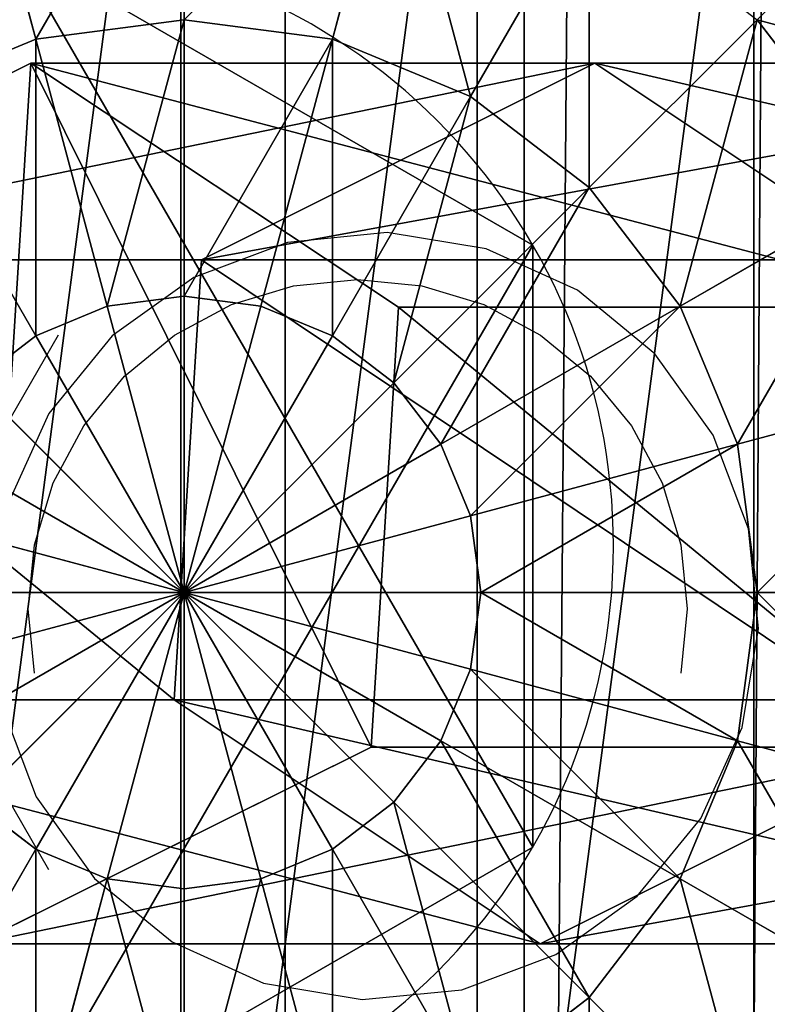
# Model space of a CAD drawing. Units: inches. Extents: x -232 to 462, y -139 to 518.
# Drawn here: x 20 to 21, y 163 to 165 of the extents above; entities that cross this region are included whole.
import ezdxf

# ---------------------------------------------------------------- set-up
doc = ezdxf.new("R2010")
doc.units = ezdxf.units.IN
doc.header["$MEASUREMENT"] = 0
doc.layers.get('0').update_dxf_attribs({"true_color": 0xffffff})
doc.layers.add('strefa bezpieczeństwa', color=1, linetype='Continuous')

# ---------------------------------------------------------------- blocks, each defined once
blk = doc.blocks.new('Grupa_77')
at = {"color": 18, "true_color": 0x000000}
for p, q in [((0.0477, 1.1942, 67.916), (0.7372, 1.5371, 67.9458)), ((0.0477, 1.1942, 72.2167), (0.7372, 1.5371, 72.2167)), ((0.7372, 1.5371, 67.9458), (1.7214, 1.5371, 56.5832)), ((0.7372, 1.5371, 72.2167), (0.7372, 1.5371, 67.9458)), ((0.7372, 1.5371, 72.2167), (1.3789, 1.1115, 72.2167)), ((0.7372, 1.5371, 67.9458), (1.3789, 1.1115, 67.9735)), ((1.0351, 1.1942, 56.5173), (1.7214, 1.5371, 56.5832)), ((1.7214, 1.5371, 56.5832), (2.9152, 1.5371, 45.2374)), ((1.7214, 1.5371, 56.5832), (2.3602, 1.1115, 56.6444)), ((0.0477, 1.1942, 67.916), (1.0351, 1.1942, 56.5173)), ((0.9875, 0.4256, 56.5128), (1.0351, 1.1942, 56.5173)), ((1.0351, 1.1942, 56.5173), (2.2302, 1.1942, 45.1589)), ((1.3789, 1.1115, 72.2167), (1.3312, 0.3429, 72.2167)), ((1.3789, 1.1115, 67.9735), (1.3312, 0.3429, 67.9715)), ((1.3789, 1.1115, 72.2167), (1.3789, 1.1115, 67.9735)), ((1.3789, 1.1115, 67.9735), (2.3602, 1.1115, 56.6444)), ((0, 0.4256, 67.9139), (0.9875, 0.4256, 56.5128)), ((1.6264, 0, 56.574), (0.9875, 0.4256, 56.5128)), ((0.9875, 0.4256, 56.5128), (2.1827, 0.4256, 45.1535)), ((1.3312, 0.3429, 67.9715), (0.6417, 0, 67.9417)), ((1.3312, 0.3429, 72.2167), (0.6417, 0, 72.2167)), ((1.3312, 0.3429, 67.9715), (1.3312, 0.3429, 72.2167)), ((2.3127, 0.3429, 56.6399), (1.3312, 0.3429, 67.9715)), ((2.3127, 0.3429, 56.6399), (1.6264, 0, 56.574))]:
    blk.add_line(p, q, dxfattribs=at)
at = {"color": 18, "true_color": 0x000000, "extrusion": (-2.34047e-17, 1, 1.62838e-13)}
blk.add_arc((-617.9929, 115.689), 619.1949, 349.2424377, 355.5774217, dxfattribs=at)
at = {"color": 18, "true_color": 0x000000}
mesh = blk.add_polyface(dxfattribs=at)
corners = [(0.6417, 0, 72.2167), (0.0477, 1.1942, 72.2167), (0, 0.4256, 72.2167), (0.7372, 1.5371, 72.2167), (1.3312, 0.3429, 72.2167), (1.3789, 1.1115, 72.2167)]
mesh.append_faces([[corners[k] for k in face] for face in [(0, 1, 2), (3, 4, 5)]], dxfattribs={"vtx0": -1, "color": 18})
mesh.append_faces([[corners[k] for k in face] for face in [(1, 0, 3)]], dxfattribs={"vtx0": -1, "vtx1": -1, "color": 18})
mesh.append_faces([[corners[k] for k in face] for face in [(3, 0, 4)]], dxfattribs={"vtx0": -1, "vtx2": -1, "color": 18})
mesh = blk.add_polyface(dxfattribs=at)
corners = [(0.0477, 1.1942, 67.916), (1.7214, 1.5371, 56.5832), (1.0351, 1.1942, 56.5173), (0.7372, 1.5371, 67.9458)]
mesh.append_faces([[corners[k] for k in face] for face in [(0, 1, 2), (1, 0, 3)]], dxfattribs={"vtx0": -1, "color": 18})
mesh = blk.add_polyface(dxfattribs=at)
corners = [(0.0477, 1.1942, 72.2167), (0.7372, 1.5371, 67.9458), (0.0477, 1.1942, 67.916), (0.7372, 1.5371, 72.2167)]
mesh.append_faces([[corners[k] for k in face] for face in [(0, 1, 2), (1, 0, 3)]], dxfattribs={"vtx0": -1, "color": 18})
mesh = blk.add_polyface(dxfattribs=at)
corners = [(0.7372, 1.5371, 67.9458), (2.3602, 1.1115, 56.6444), (1.7214, 1.5371, 56.5832), (1.3789, 1.1115, 67.9735)]
mesh.append_faces([[corners[k] for k in face] for face in [(0, 1, 2), (1, 0, 3)]], dxfattribs={"vtx0": -1, "color": 18})
mesh = blk.add_polyface(dxfattribs=at)
corners = [(0.7372, 1.5371, 72.2167), (1.3789, 1.1115, 67.9735), (0.7372, 1.5371, 67.9458), (1.3789, 1.1115, 72.2167)]
mesh.append_faces([[corners[k] for k in face] for face in [(0, 1, 2), (1, 0, 3)]], dxfattribs={"vtx0": -1, "color": 18})
mesh = blk.add_polyface(dxfattribs=at)
corners = [(1.0351, 1.1942, 56.5173), (2.9152, 1.5371, 45.2374), (2.2302, 1.1942, 45.1589), (1.7214, 1.5371, 56.5832)]
mesh.append_faces([[corners[k] for k in face] for face in [(0, 1, 2), (1, 0, 3)]], dxfattribs={"vtx0": -1, "color": 18})
mesh = blk.add_polyface(dxfattribs=at)
corners = [(1.7214, 1.5371, 56.5832), (3.5528, 1.1115, 45.3104), (2.9152, 1.5371, 45.2374), (2.3602, 1.1115, 56.6444)]
mesh.append_faces([[corners[k] for k in face] for face in [(0, 1, 2), (1, 0, 3)]], dxfattribs={"vtx0": -1, "color": 18})
mesh = blk.add_polyface(dxfattribs=at)
corners = [(0.0477, 1.1942, 67.916), (0.9875, 0.4256, 56.5128), (0, 0.4256, 67.9139), (1.0351, 1.1942, 56.5173)]
mesh.append_faces([[corners[k] for k in face] for face in [(0, 1, 2), (1, 0, 3)]], dxfattribs={"vtx0": -1, "color": 18})
mesh = blk.add_polyface(dxfattribs=at)
corners = [(1.0351, 1.1942, 56.5173), (2.1827, 0.4256, 45.1535), (0.9875, 0.4256, 56.5128), (2.2302, 1.1942, 45.1589)]
mesh.append_faces([[corners[k] for k in face] for face in [(0, 1, 2), (1, 0, 3)]], dxfattribs={"vtx0": -1, "color": 18})
mesh = blk.add_polyface(dxfattribs=at)
corners = [(1.3789, 1.1115, 67.9735), (1.3312, 0.3429, 72.2167), (1.3312, 0.3429, 67.9715), (1.3789, 1.1115, 72.2167)]
mesh.append_faces([[corners[k] for k in face] for face in [(0, 1, 2), (1, 0, 3)]], dxfattribs={"vtx0": -1, "color": 18})
mesh = blk.add_polyface(dxfattribs=at)
corners = [(2.3127, 0.3429, 56.6399), (1.3789, 1.1115, 67.9735), (1.3312, 0.3429, 67.9715), (2.3602, 1.1115, 56.6444)]
mesh.append_faces([[corners[k] for k in face] for face in [(0, 1, 2), (1, 0, 3)]], dxfattribs={"vtx0": -1, "color": 18})
mesh = blk.add_polyface(dxfattribs=at)
corners = [(1.6264, 0, 56.574), (0, 0.4256, 67.9139), (0.9875, 0.4256, 56.5128), (0.6417, 0, 67.9417)]
mesh.append_faces([[corners[k] for k in face] for face in [(0, 1, 2), (1, 0, 3)]], dxfattribs={"vtx0": -1, "color": 18})
mesh = blk.add_polyface(dxfattribs=at)
corners = [(2.8203, 0, 45.2265), (0.9875, 0.4256, 56.5128), (2.1827, 0.4256, 45.1535), (1.6264, 0, 56.574)]
mesh.append_faces([[corners[k] for k in face] for face in [(0, 1, 2), (1, 0, 3)]], dxfattribs={"vtx0": -1, "color": 18})
mesh = blk.add_polyface(dxfattribs=at)
corners = [(2.3127, 0.3429, 56.6399), (0.6417, 0, 67.9417), (1.6264, 0, 56.574), (1.3312, 0.3429, 67.9715)]
mesh.append_faces([[corners[k] for k in face] for face in [(0, 1, 2), (1, 0, 3)]], dxfattribs={"vtx0": -1, "color": 18})
mesh = blk.add_polyface(dxfattribs=at)
corners = [(1.3312, 0.3429, 67.9715), (0.6417, 0, 72.2167), (0.6417, 0, 67.9417), (1.3312, 0.3429, 72.2167)]
mesh.append_faces([[corners[k] for k in face] for face in [(0, 1, 2), (1, 0, 3)]], dxfattribs={"vtx0": -1, "color": 18})
mesh = blk.add_polyface(dxfattribs=at)
corners = [(3.5053, 0.3429, 45.305), (1.6264, 0, 56.574), (2.8203, 0, 45.2265), (2.3127, 0.3429, 56.6399)]
mesh.append_faces([[corners[k] for k in face] for face in [(0, 1, 2), (1, 0, 3)]], dxfattribs={"vtx0": -1, "color": 18})
blk = doc.blocks.new('1')
blk.add_blockref('Grupa_77', (0, 0.0006, 2.0456))
blk = doc.blocks.new('Grupa_10')
for p, q in [((1.9665, 1.5763, 4.1946), (1.9665, 1.5763)), ((1.9665, 0.5254, 4.1946), (1.9665, 0.5254))]:
    blk.add_line(p, q)
at = {"color": 254, "true_color": 0xe2e2e2, "extrusion": (-9.88139e-42, -1.71151e-41, -1)}
for centre in [(-1.0565, 1.0508, -4.1946), (-1.0565, 1.0508)]:
    blk.add_circle(centre, 1.0508, dxfattribs=at)
at = {"color": 254, "true_color": 0xe2e2e2}
mesh = blk.add_polyface(dxfattribs=at)
corners = [(1.0565, 0, 4.1946), (0.1464, 1.5763, 4.1946), (0.1464, 0.5254, 4.1946), (1.0565, 2.1017, 4.1946), (1.9665, 0.5254, 4.1946), (1.9665, 1.5763, 4.1946)]
mesh.append_faces([[corners[k] for k in face] for face in [(0, 1, 2), (3, 4, 5)]], dxfattribs={"vtx0": -1, "color": 254})
mesh.append_faces([[corners[k] for k in face] for face in [(1, 0, 3)]], dxfattribs={"vtx0": -1, "vtx1": -1, "color": 254})
mesh.append_faces([[corners[k] for k in face] for face in [(3, 0, 4)]], dxfattribs={"vtx0": -1, "vtx2": -1, "color": 254})
mesh = blk.add_polyface(dxfattribs=at)
corners = [(1.0565, 2.1017), (0.1464, 0.5254), (0.1464, 1.5763), (1.0565, 0), (1.9665, 1.5763), (1.9665, 0.5254)]
mesh.append_faces([[corners[k] for k in face] for face in [(0, 1, 2), (3, 4, 5)]], dxfattribs={"vtx0": -1, "color": 254})
mesh.append_faces([[corners[k] for k in face] for face in [(1, 0, 3)]], dxfattribs={"vtx0": -1, "vtx1": -1, "color": 254})
mesh.append_faces([[corners[k] for k in face] for face in [(3, 0, 4)]], dxfattribs={"vtx0": -1, "vtx2": -1, "color": 254})
mesh = blk.add_polyface(dxfattribs=at)
corners = [(1.0565, 2.1017, 4.1946), (1.9665, 1.5763), (1.0565, 2.1017), (1.9665, 1.5763, 4.1946)]
mesh.append_faces([[corners[k] for k in face] for face in [(0, 1, 2), (1, 0, 3)]], dxfattribs={"vtx0": -1, "color": 254})
mesh = blk.add_polyface(dxfattribs=at)
corners = [(1.9665, 1.5763), (1.9665, 0.5254, 4.1946), (1.9665, 0.5254), (1.9665, 1.5763, 4.1946)]
mesh.append_faces([[corners[k] for k in face] for face in [(0, 1, 2), (1, 0, 3)]], dxfattribs={"vtx0": -1, "color": 254})
mesh = blk.add_polyface(dxfattribs=at)
corners = [(1.9665, 0.5254, 4.1946), (1.0565, 0), (1.9665, 0.5254), (1.0565, 0, 4.1946)]
mesh.append_faces([[corners[k] for k in face] for face in [(0, 1, 2), (1, 0, 3)]], dxfattribs={"vtx0": -1, "color": 254})
blk = doc.blocks.new('2')
for name, p in [('Grupa_10', (0.2596, 0.2919, 74.2623)), ('1', (0.6128, 0.6479))]:
    blk.add_blockref(name, p)
blk = doc.blocks.new('Group_5')
at = {"color": 253, "true_color": 0xb6b6b6}
for p, q in [((2, 4.0013, 2.0285), (2, 0.0013, 2.0285)), ((2.5176, 3.9331, 1.9604), (2.5176, 0.0694, 1.9604)), ((3, 3.7333, 1.7606), (3, 0.2692, 1.7606)), ((2.0059, 3, 4.038), (2.0059, 3.4142, 3.7202)), ((1.7471, 2.9659, 4.038), (1.6399, 3.366, 3.7202)), ((2.2647, 2.9659, 4.038), (2.3719, 3.366, 3.7202)), ((2.5059, 2.866, 4.038), (2.713, 3.2247, 3.7202)), ((2.0059, 3, 4.038), (1.7471, 2.9659, 4.038)), ((2.0059, 2.5176, 4.2378), (2.0059, 3, 4.038)), ((2.2647, 2.9659, 4.038), (2.0059, 3, 4.038)), ((2.713, 2.7071, 4.038), (3.0059, 3, 3.7202)), ((3.0059, 3, 3.7202), (3.2307, 2.7071, 3.7202)), ((1.7471, 2.9659, 4.038), (1.5059, 2.866, 4.038)), ((1.8719, 2.5, 4.2378), (1.7471, 2.9659, 4.038)), ((2.1399, 2.5, 4.2378), (2.2647, 2.9659, 4.038)), ((2.5059, 2.866, 4.038), (2.2647, 2.9659, 4.038)), ((1.7471, 2.4483, 4.2378), (1.5059, 2.866, 4.038)), ((2.2647, 2.4483, 4.2378), (2.5059, 2.866, 4.038)), ((2.713, 2.7071, 4.038), (2.5059, 2.866, 4.038)), ((2.3719, 2.366, 4.2378), (2.713, 2.7071, 4.038)), ((2.8719, 2.5, 4.038), (2.713, 2.7071, 4.038)), ((2.8719, 2.5, 4.038), (3.2307, 2.7071, 3.7202)), ((2.0059, 2.5176, 4.2378), (1.8719, 2.5, 4.2378)), ((2.1399, 2.5, 4.2378), (2.0059, 2.5176, 4.2378)), ((2.0059, 2, 4.306), (2.0059, 2.5176, 4.2378)), ((1.8719, 2.5, 4.2378), (1.7471, 2.4483, 4.2378)), ((2.0059, 2, 4.306), (1.8719, 2.5, 4.2378)), ((2.0059, 2, 4.306), (2.1399, 2.5, 4.2378)), ((2.2647, 2.4483, 4.2378), (2.1399, 2.5, 4.2378)), ((2.4542, 2.2588, 4.2378), (2.8719, 2.5, 4.038)), ((2.9718, 2.2588, 4.038), (2.8719, 2.5, 4.038)), ((1.7471, 2.4483, 4.2378), (1.6399, 2.366, 4.2378)), ((2.0059, 2, 4.306), (1.7471, 2.4483, 4.2378)), ((2.0059, 2, 4.306), (2.2647, 2.4483, 4.2378)), ((2.3719, 2.366, 4.2378), (2.2647, 2.4483, 4.2378)), ((2.0059, 2, 4.306), (1.6399, 2.366, 4.2378)), ((2.0059, 2, 4.306), (2.3719, 2.366, 4.2378)), ((2.4542, 2.2588, 4.2378), (2.3719, 2.366, 4.2378)), ((2.9718, 2.2588, 4.038), (3.3719, 2.366, 3.7202)), ((2.0059, 2, 4.306), (1.5576, 2.2588, 4.2378)), ((2.0059, 2, 4.306), (2.4542, 2.2588, 4.2378)), ((2.5059, 2.134, 4.2378), (2.4542, 2.2588, 4.2378)), ((2.5059, 2.134, 4.2378), (2.9718, 2.2588, 4.038)), ((3.0059, 2, 4.038), (2.9718, 2.2588, 4.038)), ((2.0059, 2, 4.306), (1.5059, 2.134, 4.2378)), ((2.0059, 2, 4.306), (2.5059, 2.134, 4.2378)), ((2.5235, 2, 4.2378), (2.5059, 2.134, 4.2378)), ((1.4883, 2, 4.2378), (2.0059, 2, 4.306)), ((2.0059, 2, 4.306), (1.5059, 1.866, 4.2378)), ((2.0059, 2, 4.306), (1.5576, 1.7412, 4.2378)), ((2.0059, 2, 4.306), (1.6399, 1.634, 4.2378)), ((2.0059, 2, 4.306), (1.7471, 1.5517, 4.2378)), ((2.0059, 2, 4.306), (1.8719, 1.5, 4.2378)), ((2.0059, 2, 4.306), (2.1399, 1.5, 4.2378)), ((2.0059, 2, 4.306), (2.2647, 1.5517, 4.2378)), ((2.0059, 2, 4.306), (2.0059, 1.4824, 4.2378)), ((2.0059, 2, 4.306), (2.5235, 2, 4.2378)), ((2.0059, 2, 4.306), (2.3719, 1.634, 4.2378)), ((2.0059, 2, 4.306), (2.5059, 1.866, 4.2378)), ((2.0059, 2, 4.306), (2.4542, 1.7412, 4.2378)), ((2.5059, 1.866, 4.2378), (2.5235, 2, 4.2378)), ((2.5235, 2, 4.2378), (3.0059, 2, 4.038)), ((2.9718, 1.7412, 4.038), (3.0059, 2, 4.038)), ((3.0059, 2, 4.038), (3.4201, 2, 3.7202)), ((2.4542, 1.7412, 4.2378), (2.5059, 1.866, 4.2378)), ((2.5059, 1.866, 4.2378), (2.9718, 1.7412, 4.038)), ((2.3719, 1.634, 4.2378), (2.4542, 1.7412, 4.2378)), ((2.4542, 1.7412, 4.2378), (2.8719, 1.5, 4.038)), ((2.8719, 1.5, 4.038), (2.9718, 1.7412, 4.038)), ((2.9718, 1.7412, 4.038), (3.3719, 1.634, 3.7202)), ((1.6399, 1.634, 4.2378), (1.7471, 1.5517, 4.2378)), ((2.2647, 1.5517, 4.2378), (2.3719, 1.634, 4.2378)), ((2.3719, 1.634, 4.2378), (2.713, 1.2929, 4.038)), ((1.7471, 1.5517, 4.2378), (1.5059, 1.134, 4.038)), ((1.7471, 1.5517, 4.2378), (1.8719, 1.5, 4.2378)), ((2.1399, 1.5, 4.2378), (2.2647, 1.5517, 4.2378)), ((2.2647, 1.5517, 4.2378), (2.5059, 1.134, 4.038)), ((1.8719, 1.5, 4.2378), (1.7471, 1.0341, 4.038)), ((1.8719, 1.5, 4.2378), (2.0059, 1.4824, 4.2378)), ((2.0059, 1.4824, 4.2378), (2.1399, 1.5, 4.2378)), ((2.1399, 1.5, 4.2378), (2.2647, 1.0341, 4.038)), ((2.713, 1.2929, 4.038), (2.8719, 1.5, 4.038)), ((2.8719, 1.5, 4.038), (3.2307, 1.2929, 3.7202)), ((2.0059, 1.4824, 4.2378), (2.0059, 1, 4.038)), ((2.5059, 1.134, 4.038), (2.713, 1.2929, 4.038)), ((2.713, 1.2929, 4.038), (3.0059, 1, 3.7202))]:
    blk.add_line(p, q, dxfattribs=at)
mesh = blk.add_polyface(dxfattribs=at)
corners = [(2, 4.0013, 2.0285), (1.4824, 0.0694, 1.9604), (1.4824, 3.9331, 1.9604), (2, 0.0013, 2.0285)]
mesh.append_faces([[corners[k] for k in face] for face in [(0, 1, 2), (1, 0, 3)]], dxfattribs={"vtx0": -1, "color": 253})
mesh = blk.add_polyface(dxfattribs=at)
corners = [(2.5176, 3.9331, 1.9604), (2, 0.0013, 2.0285), (2, 4.0013, 2.0285), (2.5176, 0.0694, 1.9604)]
mesh.append_faces([[corners[k] for k in face] for face in [(0, 1, 2), (1, 0, 3)]], dxfattribs={"vtx0": -1, "color": 253})
mesh = blk.add_polyface(dxfattribs=at)
corners = [(3, 3.7333, 1.7606), (2.5176, 0.0694, 1.9604), (2.5176, 3.9331, 1.9604), (3, 0.2692, 1.7606)]
mesh.append_faces([[corners[k] for k in face] for face in [(0, 1, 2), (1, 0, 3)]], dxfattribs={"vtx0": -1, "color": 253})
mesh = blk.add_polyface(dxfattribs=at)
corners = [(3.4142, 3.4155, 1.4427), (3, 0.2692, 1.7606), (3, 3.7333, 1.7606), (3.4142, 0.587, 1.4427)]
mesh.append_faces([[corners[k] for k in face] for face in [(0, 1, 2), (1, 0, 3)]], dxfattribs={"vtx0": -1, "color": 253})
mesh = blk.add_polyface(dxfattribs=at)
corners = [(2.0059, 3.4142, 3.7202), (1.7471, 2.9659, 4.038), (1.6399, 3.366, 3.7202), (2.0059, 3, 4.038)]
mesh.append_faces([[corners[k] for k in face] for face in [(0, 1, 2), (1, 0, 3)]], dxfattribs={"vtx0": -1, "color": 253})
mesh = blk.add_polyface(dxfattribs=at)
corners = [(2.3719, 3.366, 3.7202), (2.0059, 3, 4.038), (2.0059, 3.4142, 3.7202), (2.2647, 2.9659, 4.038)]
mesh.append_faces([[corners[k] for k in face] for face in [(0, 1, 2), (1, 0, 3)]], dxfattribs={"vtx0": -1, "color": 253})
mesh = blk.add_polyface(dxfattribs=at)
corners = [(1.6399, 3.366, 3.7202), (1.5059, 2.866, 4.038), (1.2988, 3.2247, 3.7202), (1.7471, 2.9659, 4.038)]
mesh.append_faces([[corners[k] for k in face] for face in [(0, 1, 2), (1, 0, 3)]], dxfattribs={"vtx0": -1, "color": 253})
mesh = blk.add_polyface(dxfattribs=at)
corners = [(2.3719, 3.366, 3.7202), (2.5059, 2.866, 4.038), (2.2647, 2.9659, 4.038), (2.713, 3.2247, 3.7202)]
mesh.append_faces([[corners[k] for k in face] for face in [(0, 1, 2), (1, 0, 3)]], dxfattribs={"vtx0": -1, "color": 253})
mesh = blk.add_polyface(dxfattribs=at)
corners = [(2.713, 3.2247, 3.7202), (2.713, 2.7071, 4.038), (2.5059, 2.866, 4.038), (3.0059, 3, 3.7202)]
mesh.append_faces([[corners[k] for k in face] for face in [(0, 1, 2), (1, 0, 3)]], dxfattribs={"vtx0": -1, "color": 253})
mesh = blk.add_polyface(dxfattribs=at)
corners = [(3.0059, 3, 3.7202), (3.5059, 2.866, 3.306), (3.2307, 2.7071, 3.7202), (3.2307, 3.2247, 3.306)]
mesh.append_faces([[corners[k] for k in face] for face in [(0, 1, 2), (1, 0, 3)]], dxfattribs={"vtx0": -1, "color": 253})
mesh = blk.add_polyface(dxfattribs=at)
corners = [(2.0059, 3, 4.038), (1.8719, 2.5, 4.2378), (1.7471, 2.9659, 4.038), (2.0059, 2.5176, 4.2378)]
mesh.append_faces([[corners[k] for k in face] for face in [(0, 1, 2), (1, 0, 3)]], dxfattribs={"vtx0": -1, "color": 253})
mesh = blk.add_polyface(dxfattribs=at)
corners = [(2.2647, 2.9659, 4.038), (2.0059, 2.5176, 4.2378), (2.0059, 3, 4.038), (2.1399, 2.5, 4.2378)]
mesh.append_faces([[corners[k] for k in face] for face in [(0, 1, 2), (1, 0, 3)]], dxfattribs={"vtx0": -1, "color": 253})
mesh = blk.add_polyface(dxfattribs=at)
corners = [(3.0059, 3, 3.7202), (2.8719, 2.5, 4.038), (2.713, 2.7071, 4.038), (3.2307, 2.7071, 3.7202)]
mesh.append_faces([[corners[k] for k in face] for face in [(0, 1, 2), (1, 0, 3)]], dxfattribs={"vtx0": -1, "color": 253})
mesh = blk.add_polyface(dxfattribs=at)
corners = [(1.7471, 2.9659, 4.038), (1.7471, 2.4483, 4.2378), (1.5059, 2.866, 4.038), (1.8719, 2.5, 4.2378)]
mesh.append_faces([[corners[k] for k in face] for face in [(0, 1, 2), (1, 0, 3)]], dxfattribs={"vtx0": -1, "color": 253})
mesh = blk.add_polyface(dxfattribs=at)
corners = [(2.2647, 2.9659, 4.038), (2.2647, 2.4483, 4.2378), (2.1399, 2.5, 4.2378), (2.5059, 2.866, 4.038)]
mesh.append_faces([[corners[k] for k in face] for face in [(0, 1, 2), (1, 0, 3)]], dxfattribs={"vtx0": -1, "color": 253})
mesh = blk.add_polyface(dxfattribs=at)
corners = [(1.5059, 2.866, 4.038), (1.6399, 2.366, 4.2378), (1.2988, 2.7071, 4.038), (1.7471, 2.4483, 4.2378)]
mesh.append_faces([[corners[k] for k in face] for face in [(0, 1, 2), (1, 0, 3)]], dxfattribs={"vtx0": -1, "color": 253})
mesh = blk.add_polyface(dxfattribs=at)
corners = [(2.5059, 2.866, 4.038), (2.3719, 2.366, 4.2378), (2.2647, 2.4483, 4.2378), (2.713, 2.7071, 4.038)]
mesh.append_faces([[corners[k] for k in face] for face in [(0, 1, 2), (1, 0, 3)]], dxfattribs={"vtx0": -1, "color": 253})
mesh = blk.add_polyface(dxfattribs=at)
corners = [(2.713, 2.7071, 4.038), (2.4542, 2.2588, 4.2378), (2.3719, 2.366, 4.2378), (2.8719, 2.5, 4.038)]
mesh.append_faces([[corners[k] for k in face] for face in [(0, 1, 2), (1, 0, 3)]], dxfattribs={"vtx0": -1, "color": 253})
mesh = blk.add_polyface(dxfattribs=at)
corners = [(3.2307, 2.7071, 3.7202), (2.9718, 2.2588, 4.038), (2.8719, 2.5, 4.038), (3.3719, 2.366, 3.7202)]
mesh.append_faces([[corners[k] for k in face] for face in [(0, 1, 2), (1, 0, 3)]], dxfattribs={"vtx0": -1, "color": 253})
mesh = blk.add_polyface(dxfattribs=at)
corners = [(2.0059, 2, 4.306), (1.8719, 2.5, 4.2378), (2.0059, 2.5176, 4.2378)]
mesh.append_faces([[corners[k] for k in face] for face in [(0, 1, 2)]], dxfattribs={"color": 253})
mesh = blk.add_polyface(dxfattribs=at)
corners = [(2.1399, 2.5, 4.2378), (2.0059, 2, 4.306), (2.0059, 2.5176, 4.2378)]
mesh.append_faces([[corners[k] for k in face] for face in [(0, 1, 2)]], dxfattribs={"color": 253})
mesh = blk.add_polyface(dxfattribs=at)
corners = [(2.0059, 2, 4.306), (1.7471, 2.4483, 4.2378), (1.8719, 2.5, 4.2378)]
mesh.append_faces([[corners[k] for k in face] for face in [(0, 1, 2)]], dxfattribs={"color": 253})
mesh = blk.add_polyface(dxfattribs=at)
corners = [(2.2647, 2.4483, 4.2378), (2.0059, 2, 4.306), (2.1399, 2.5, 4.2378)]
mesh.append_faces([[corners[k] for k in face] for face in [(0, 1, 2)]], dxfattribs={"color": 253})
mesh = blk.add_polyface(dxfattribs=at)
corners = [(2.8719, 2.5, 4.038), (2.5059, 2.134, 4.2378), (2.4542, 2.2588, 4.2378), (2.9718, 2.2588, 4.038)]
mesh.append_faces([[corners[k] for k in face] for face in [(0, 1, 2), (1, 0, 3)]], dxfattribs={"vtx0": -1, "color": 253})
mesh = blk.add_polyface(dxfattribs=at)
corners = [(2.0059, 2, 4.306), (1.6399, 2.366, 4.2378), (1.7471, 2.4483, 4.2378)]
mesh.append_faces([[corners[k] for k in face] for face in [(0, 1, 2)]], dxfattribs={"color": 253})
mesh = blk.add_polyface(dxfattribs=at)
corners = [(2.3719, 2.366, 4.2378), (2.0059, 2, 4.306), (2.2647, 2.4483, 4.2378)]
mesh.append_faces([[corners[k] for k in face] for face in [(0, 1, 2)]], dxfattribs={"color": 253})
mesh = blk.add_polyface(dxfattribs=at)
corners = [(2.0059, 2, 4.306), (1.5576, 2.2588, 4.2378), (1.6399, 2.366, 4.2378)]
mesh.append_faces([[corners[k] for k in face] for face in [(0, 1, 2)]], dxfattribs={"color": 253})
mesh = blk.add_polyface(dxfattribs=at)
corners = [(2.4542, 2.2588, 4.2378), (2.0059, 2, 4.306), (2.3719, 2.366, 4.2378)]
mesh.append_faces([[corners[k] for k in face] for face in [(0, 1, 2)]], dxfattribs={"color": 253})
mesh = blk.add_polyface(dxfattribs=at)
corners = [(3.3719, 2.366, 3.7202), (3.0059, 2, 4.038), (2.9718, 2.2588, 4.038), (3.4201, 2, 3.7202)]
mesh.append_faces([[corners[k] for k in face] for face in [(0, 1, 2), (1, 0, 3)]], dxfattribs={"vtx0": -1, "color": 253})
mesh = blk.add_polyface(dxfattribs=at)
corners = [(2.0059, 2, 4.306), (1.5059, 2.134, 4.2378), (1.5576, 2.2588, 4.2378)]
mesh.append_faces([[corners[k] for k in face] for face in [(0, 1, 2)]], dxfattribs={"color": 253})
mesh = blk.add_polyface(dxfattribs=at)
corners = [(2.5059, 2.134, 4.2378), (2.0059, 2, 4.306), (2.4542, 2.2588, 4.2378)]
mesh.append_faces([[corners[k] for k in face] for face in [(0, 1, 2)]], dxfattribs={"color": 253})
mesh = blk.add_polyface(dxfattribs=at)
corners = [(2.9718, 2.2588, 4.038), (2.5235, 2, 4.2378), (2.5059, 2.134, 4.2378), (3.0059, 2, 4.038)]
mesh.append_faces([[corners[k] for k in face] for face in [(0, 1, 2), (1, 0, 3)]], dxfattribs={"vtx0": -1, "color": 253})
mesh = blk.add_polyface(dxfattribs=at)
corners = [(2.0059, 2, 4.306), (1.4883, 2, 4.2378), (1.5059, 2.134, 4.2378)]
mesh.append_faces([[corners[k] for k in face] for face in [(0, 1, 2)]], dxfattribs={"color": 253})
mesh = blk.add_polyface(dxfattribs=at)
corners = [(2.5235, 2, 4.2378), (2.0059, 2, 4.306), (2.5059, 2.134, 4.2378)]
mesh.append_faces([[corners[k] for k in face] for face in [(0, 1, 2)]], dxfattribs={"color": 253})
mesh = blk.add_polyface(dxfattribs=at)
corners = [(2.0059, 2, 4.306), (1.5059, 1.866, 4.2378), (1.4883, 2, 4.2378)]
mesh.append_faces([[corners[k] for k in face] for face in [(0, 1, 2)]], dxfattribs={"color": 253})
mesh = blk.add_polyface(dxfattribs=at)
corners = [(2.0059, 2, 4.306), (1.5576, 1.7412, 4.2378), (1.5059, 1.866, 4.2378)]
mesh.append_faces([[corners[k] for k in face] for face in [(0, 1, 2)]], dxfattribs={"color": 253})
mesh = blk.add_polyface(dxfattribs=at)
corners = [(2.0059, 2, 4.306), (1.6399, 1.634, 4.2378), (1.5576, 1.7412, 4.2378)]
mesh.append_faces([[corners[k] for k in face] for face in [(0, 1, 2)]], dxfattribs={"color": 253})
mesh = blk.add_polyface(dxfattribs=at)
corners = [(2.0059, 2, 4.306), (1.7471, 1.5517, 4.2378), (1.6399, 1.634, 4.2378)]
mesh.append_faces([[corners[k] for k in face] for face in [(0, 1, 2)]], dxfattribs={"color": 253})
mesh = blk.add_polyface(dxfattribs=at)
corners = [(2.0059, 2, 4.306), (1.8719, 1.5, 4.2378), (1.7471, 1.5517, 4.2378)]
mesh.append_faces([[corners[k] for k in face] for face in [(0, 1, 2)]], dxfattribs={"color": 253})
mesh = blk.add_polyface(dxfattribs=at)
corners = [(2.0059, 1.4824, 4.2378), (1.8719, 1.5, 4.2378), (2.0059, 2, 4.306)]
mesh.append_faces([[corners[k] for k in face] for face in [(0, 1, 2)]], dxfattribs={"color": 253})
mesh = blk.add_polyface(dxfattribs=at)
corners = [(2.2647, 1.5517, 4.2378), (2.1399, 1.5, 4.2378), (2.0059, 2, 4.306)]
mesh.append_faces([[corners[k] for k in face] for face in [(0, 1, 2)]], dxfattribs={"color": 253})
mesh = blk.add_polyface(dxfattribs=at)
corners = [(2.1399, 1.5, 4.2378), (2.0059, 1.4824, 4.2378), (2.0059, 2, 4.306)]
mesh.append_faces([[corners[k] for k in face] for face in [(0, 1, 2)]], dxfattribs={"color": 253})
mesh = blk.add_polyface(dxfattribs=at)
corners = [(2.3719, 1.634, 4.2378), (2.2647, 1.5517, 4.2378), (2.0059, 2, 4.306)]
mesh.append_faces([[corners[k] for k in face] for face in [(0, 1, 2)]], dxfattribs={"color": 253})
mesh = blk.add_polyface(dxfattribs=at)
corners = [(2.4542, 1.7412, 4.2378), (2.3719, 1.634, 4.2378), (2.0059, 2, 4.306)]
mesh.append_faces([[corners[k] for k in face] for face in [(0, 1, 2)]], dxfattribs={"color": 253})
mesh = blk.add_polyface(dxfattribs=at)
corners = [(2.5059, 1.866, 4.2378), (2.4542, 1.7412, 4.2378), (2.0059, 2, 4.306)]
mesh.append_faces([[corners[k] for k in face] for face in [(0, 1, 2)]], dxfattribs={"color": 253})
mesh = blk.add_polyface(dxfattribs=at)
corners = [(2.5235, 2, 4.2378), (2.5059, 1.866, 4.2378), (2.0059, 2, 4.306)]
mesh.append_faces([[corners[k] for k in face] for face in [(0, 1, 2)]], dxfattribs={"color": 253})
mesh = blk.add_polyface(dxfattribs=at)
corners = [(2.5235, 2, 4.2378), (2.9718, 1.7412, 4.038), (2.5059, 1.866, 4.2378), (3.0059, 2, 4.038)]
mesh.append_faces([[corners[k] for k in face] for face in [(0, 1, 2), (1, 0, 3)]], dxfattribs={"vtx0": -1, "color": 253})
mesh = blk.add_polyface(dxfattribs=at)
corners = [(3.0059, 2, 4.038), (3.3719, 1.634, 3.7202), (2.9718, 1.7412, 4.038), (3.4201, 2, 3.7202)]
mesh.append_faces([[corners[k] for k in face] for face in [(0, 1, 2), (1, 0, 3)]], dxfattribs={"vtx0": -1, "color": 253})
mesh = blk.add_polyface(dxfattribs=at)
corners = [(2.5059, 1.866, 4.2378), (2.8719, 1.5, 4.038), (2.4542, 1.7412, 4.2378), (2.9718, 1.7412, 4.038)]
mesh.append_faces([[corners[k] for k in face] for face in [(0, 1, 2), (1, 0, 3)]], dxfattribs={"vtx0": -1, "color": 253})
mesh = blk.add_polyface(dxfattribs=at)
corners = [(2.4542, 1.7412, 4.2378), (2.713, 1.2929, 4.038), (2.3719, 1.634, 4.2378), (2.8719, 1.5, 4.038)]
mesh.append_faces([[corners[k] for k in face] for face in [(0, 1, 2), (1, 0, 3)]], dxfattribs={"vtx0": -1, "color": 253})
mesh = blk.add_polyface(dxfattribs=at)
corners = [(2.9718, 1.7412, 4.038), (3.2307, 1.2929, 3.7202), (2.8719, 1.5, 4.038), (3.3719, 1.634, 3.7202)]
mesh.append_faces([[corners[k] for k in face] for face in [(0, 1, 2), (1, 0, 3)]], dxfattribs={"vtx0": -1, "color": 253})
mesh = blk.add_polyface(dxfattribs=at)
corners = [(1.6399, 1.634, 4.2378), (1.5059, 1.134, 4.038), (1.2988, 1.2929, 4.038), (1.7471, 1.5517, 4.2378)]
mesh.append_faces([[corners[k] for k in face] for face in [(0, 1, 2), (1, 0, 3)]], dxfattribs={"vtx0": -1, "color": 253})
mesh = blk.add_polyface(dxfattribs=at)
corners = [(2.3719, 1.634, 4.2378), (2.5059, 1.134, 4.038), (2.2647, 1.5517, 4.2378), (2.713, 1.2929, 4.038)]
mesh.append_faces([[corners[k] for k in face] for face in [(0, 1, 2), (1, 0, 3)]], dxfattribs={"vtx0": -1, "color": 253})
mesh = blk.add_polyface(dxfattribs=at)
corners = [(1.7471, 1.5517, 4.2378), (1.7471, 1.0341, 4.038), (1.5059, 1.134, 4.038), (1.8719, 1.5, 4.2378)]
mesh.append_faces([[corners[k] for k in face] for face in [(0, 1, 2), (1, 0, 3)]], dxfattribs={"vtx0": -1, "color": 253})
mesh = blk.add_polyface(dxfattribs=at)
corners = [(2.2647, 1.5517, 4.2378), (2.2647, 1.0341, 4.038), (2.1399, 1.5, 4.2378), (2.5059, 1.134, 4.038)]
mesh.append_faces([[corners[k] for k in face] for face in [(0, 1, 2), (1, 0, 3)]], dxfattribs={"vtx0": -1, "color": 253})
mesh = blk.add_polyface(dxfattribs=at)
corners = [(1.8719, 1.5, 4.2378), (2.0059, 1, 4.038), (1.7471, 1.0341, 4.038), (2.0059, 1.4824, 4.2378)]
mesh.append_faces([[corners[k] for k in face] for face in [(0, 1, 2), (1, 0, 3)]], dxfattribs={"vtx0": -1, "color": 253})
mesh = blk.add_polyface(dxfattribs=at)
corners = [(2.1399, 1.5, 4.2378), (2.0059, 1, 4.038), (2.0059, 1.4824, 4.2378), (2.2647, 1.0341, 4.038)]
mesh.append_faces([[corners[k] for k in face] for face in [(0, 1, 2), (1, 0, 3)]], dxfattribs={"vtx0": -1, "color": 253})
mesh = blk.add_polyface(dxfattribs=at)
corners = [(2.8719, 1.5, 4.038), (3.0059, 1, 3.7202), (2.713, 1.2929, 4.038), (3.2307, 1.2929, 3.7202)]
mesh.append_faces([[corners[k] for k in face] for face in [(0, 1, 2), (1, 0, 3)]], dxfattribs={"vtx0": -1, "color": 253})
mesh = blk.add_polyface(dxfattribs=at)
corners = [(2.713, 1.2929, 4.038), (2.713, 0.7753, 3.7202), (2.5059, 1.134, 4.038), (3.0059, 1, 3.7202)]
mesh.append_faces([[corners[k] for k in face] for face in [(0, 1, 2), (1, 0, 3)]], dxfattribs={"vtx0": -1, "color": 253})
mesh = blk.add_polyface(dxfattribs=at)
corners = [(3.0059, 1, 3.7202), (3.5059, 1.134, 3.306), (3.2307, 0.7753, 3.306), (3.2307, 1.2929, 3.7202)]
mesh.append_faces([[corners[k] for k in face] for face in [(0, 1, 2), (1, 0, 3)]], dxfattribs={"vtx0": -1, "color": 253})
blk = doc.blocks.new('Group_4')
at = {"color": 253, "true_color": 0xaaaaaa}
blk.add_blockref('Group_5', (0.0048, 67.9652, 81.2356), dxfattribs=at)
blk = doc.blocks.new('Grupa_70')
at = {"color": 9, "true_color": 0xc1c1c1}
for p, q in [((2.2069, 0, 3.8527), (2.2069, 179, 3.8527)), ((2.6243, 0), (2.6243, 179))]:
    blk.add_line(p, q, dxfattribs=at)
mesh = blk.add_polyface(dxfattribs=at)
corners = [(0.5766, 0, 3.2901), (2.2069, 179, 3.8527), (0.5766, 179, 3.2901), (2.2069, 0, 3.8527)]
mesh.append_faces([[corners[k] for k in face] for face in [(0, 1, 2), (1, 0, 3)]], dxfattribs={"vtx0": -1, "color": 9})
mesh = blk.add_polyface(dxfattribs=at)
corners = [(2.6243, 179), (0.9113, 0, 0.2004), (0.9113, 179, 0.2004), (2.6243, 0)]
mesh.append_faces([[corners[k] for k in face] for face in [(0, 1, 2), (1, 0, 3)]], dxfattribs={"vtx0": -1, "color": 9})
mesh = blk.add_polyface(dxfattribs=at)
corners = [(2.2069, 0, 3.8527), (3.6632, 179, 2.9289), (2.2069, 179, 3.8527), (3.6632, 0, 2.9289)]
mesh.append_faces([[corners[k] for k in face] for face in [(0, 1, 2), (1, 0, 3)]], dxfattribs={"vtx0": -1, "color": 9})
mesh = blk.add_polyface(dxfattribs=at)
corners = [(3.849, 179, 1.2143), (2.6243, 0), (2.6243, 179), (3.849, 0, 1.2143)]
mesh.append_faces([[corners[k] for k in face] for face in [(0, 1, 2), (1, 0, 3)]], dxfattribs={"vtx0": -1, "color": 9})
blk = doc.blocks.new('Grupa_48')
blk.add_blockref('Grupa_70', (0, 9.7431, 5.7449))
blk = doc.blocks.new('0203')
for p, q in [((3029.2501, 1545.2748), (3029.482, 1545.4087)), ((3029.922, 1545.409), (3030.1842, 1545.2576)), ((3029.5408, 1545.3583), (3029.3771, 1545.2967)), ((3030.0467, 1545.2749), (3029.8874, 1545.347)), ((3029.3771, 1545.2967), (3029.235, 1545.1948)), ((3029.5932, 1545.2998), (3029.7054, 1545.3108)), ((3029.7054, 1545.3108), (3029.8175, 1545.2998)), ((3029.8175, 1545.2998), (3029.9254, 1545.267)), ((3029.9254, 1545.267), (3030.0248, 1545.2139)), ((3030.1819, 1545.164), (3030.0467, 1545.2749)), ((3030.0248, 1545.2139), (3030.1119, 1545.1424)), ((3029.235, 1545.1948), (3029.124, 1545.0596)), ((3030.2838, 1545.0218), (3030.1819, 1545.164)), ((3030.1119, 1545.1424), (3030.1835, 1545.0553)), ((3029.124, 1545.0596), (3029.0519, 1544.9003)), ((3030.1835, 1545.0553), (3030.2366, 1544.9559)), ((3030.3454, 1544.8581), (3030.2838, 1545.0218)), ((3030.2366, 1544.9559), (3030.2693, 1544.848)), ((3029.0519, 1544.9003), (3029.0234, 1544.7277)), ((3030.3626, 1544.6841), (3030.3454, 1544.8581)), ((3030.2693, 1544.848), (3030.2804, 1544.7358)), ((3029.0234, 1544.7277), (3029.0406, 1544.5537)), ((3030.2804, 1544.7358), (3030.2693, 1544.6237)), ((3030.3341, 1544.5115), (3030.3626, 1544.6841)), ((3030.2693, 1544.6237), (3030.2366, 1544.5158)), ((3029.0406, 1544.5537), (3029.1022, 1544.39)), ((3030.2366, 1544.5158), (3030.1835, 1544.4164)), ((3030.262, 1544.3522), (3030.3341, 1544.5115)), ((3030.1835, 1544.4164), (3030.1119, 1544.3293)), ((3029.1022, 1544.39), (3029.2041, 1544.2478)), ((3030.151, 1544.217), (3030.262, 1544.3522)), ((3030.1119, 1544.3293), (3030.0248, 1544.2577)), ((3029.2041, 1544.2478), (3029.3393, 1544.1369)), ((3030.0248, 1544.2577), (3029.9254, 1544.2046)), ((3030.0089, 1544.1151), (3030.151, 1544.217)), ((3029.9254, 1544.2046), (3029.8175, 1544.1719)), ((3029.7054, 1544.1608), (3029.5932, 1544.1719)), ((3029.8175, 1544.1719), (3029.7054, 1544.1608)), ((3029.3393, 1544.1369), (3029.4986, 1544.0647)), ((3029.8452, 1544.0535), (3030.0089, 1544.1151)), ((3029.4986, 1544.0647), (3029.6712, 1544.0363)), ((3029.6712, 1544.0363), (3029.8452, 1544.0535))]:
    blk.add_line(p, q)

msp = doc.modelspace()

# ---------------------------------------------------------------- block references
for name, p in [('Grupa_48', (17.8348, 94.5975, 183.8414)), ('Group_4', (17.8548, 93.7659, 110.1862)), ('2', (18.2479, 162.4694, 111.1294))]:
    msp.add_blockref(name, p)
at = {"layer": 'strefa bezpieczeństwa', "rotation": 90}
msp.add_blockref('0203', (1564.9042, -2866.003), dxfattribs=at)

doc.saveas('drawing.dxf')
